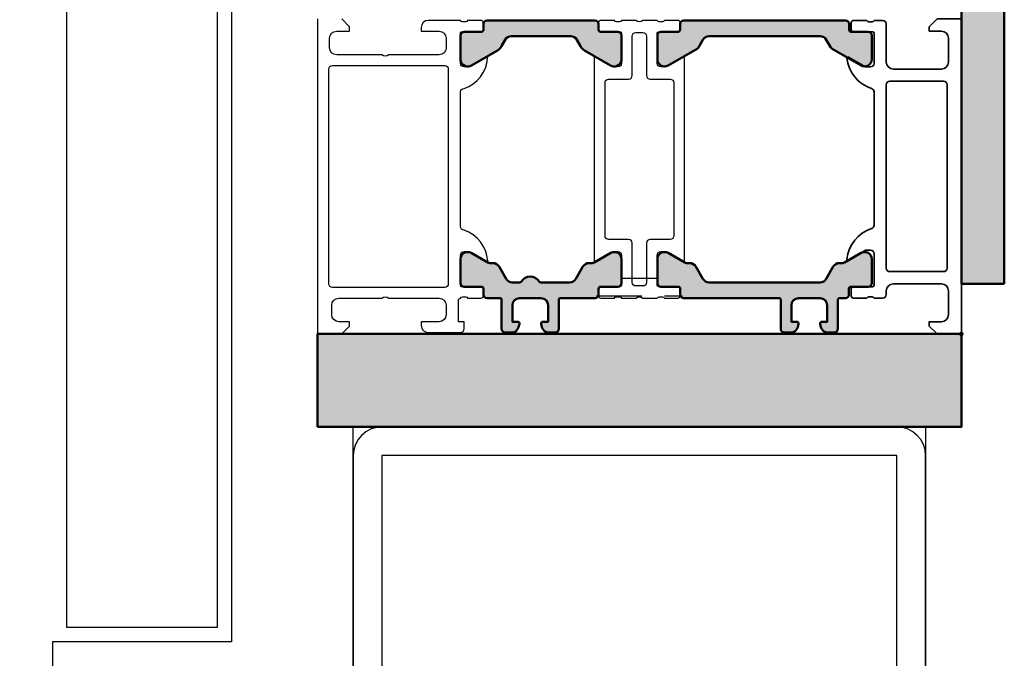
# Model space of a CAD drawing. Units: millimetres. Extents: x 310097 to 318497, y 46453 to 52393.
# Drawn here: x 312149 to 312287, y 49616 to 49705 of the extents above; entities that cross this region are included whole.
import ezdxf

# ---------------------------------------------------------------- set-up
doc = ezdxf.new("R2010")
doc.units = ezdxf.units.MM
doc.linetypes.add('VERDECKT', pattern=[9.524999999999999, 6.35, -3.175])
for name, color, linetype, lineweight in [('0S-Profile Aluminium', 254, 'Continuous', 35), ('Alu2', 54, 'VERDECKT', 25), ('FANGPUNKTE', 7, 'Continuous', 100), ('Gummi', 20, 'Continuous', 50), ('Kst', 20, 'Continuous', 50)]:
    doc.layers.add(name, color=color, linetype=linetype, lineweight=lineweight)
doc.layers.add('Grau50', color=252, linetype='Continuous')
doc.layers.add('HILFSLINIEN', color=251, linetype='Continuous', lineweight=0, plot=False)

# ---------------------------------------------------------------- blocks, each defined once
blk = doc.blocks.new('224093_s')
at = {"layer": 'Grau50'}
h = blk.add_hatch(color=256, dxfattribs=at)
h.dxf.hatch_style = 1
edge = h.paths.add_edge_path()
edge.add_arc((0.5000000000000006, 18.790001), 0.5, 90, 180)
edge.add_line((5.551115123125783e-16, 18.790001), (9.992007221626407e-16, 3.709997))
edge.add_arc((0.5000000000000009, 3.709996999999999), 0.4999999999999999, 180, 270)
edge.add_line((0.5000000000000008, 3.209996999999999), (1.310331333333334, 3.209996999999999))
edge.add_arc((1.310331333333334, 2.909996999999998), 0.3000000000000016, 2.8421709430404007e-13, 90.00000000000011, ccw=False)
edge.add_line((1.610331333333336, 2.909996999999999), (1.609999382936312, 0.5099986170636921))
edge.add_arc((2.109995360374926, 0.5099959774386142), 0.4999959774455824, 179.9996975188136, 270.000302481186)
edge.add_line((2.109998, 0.009999999999999789), (5.586539498099476, 0.009999999999999789))
edge.add_arc((5.444228849108127, 0.99981807472285), 0.9999960709244756, 278.1816080518995, 392.7270160998405)
edge.add_line((6.285481498099474, 1.540453), (4.188713563274476, 5.172162092592989))
edge.add_arc((2.889675413083352, 4.422162169694315), 1.499999999999998, 29.99999659934499, 62.00574536424332)
edge.add_line((3.593749946674762, 5.746654167083515), (2.710519855799996, 6.242428559697169))
edge.add_arc((3.199998999999685, 7.114443563807501), 1.000000000000001, 180, 240.69364701647402, ccw=False)
edge.add_line((2.199998999999684, 7.114443563807502), (2.199998999999683, 15.3855544361925))
edge.add_arc((3.199998999999679, 15.3855544361925), 0.999999999999996, 119.3063529835259, 180, ccw=False)
edge.add_line((2.710519855799993, 16.25756944030282), (3.593749946674766, 16.75334383291648))
edge.add_arc((2.889675413083366, 18.07783583030566), 1.499999999999973, 297.9942546357567, 330.0000034006551)
edge.add_line((4.188713563274469, 17.327835907407), (6.285481498099474, 20.95954499999999))
edge.add_arc((5.444228849108128, 21.50017992527714), 0.9999960709244742, 327.2729839001594, 441.8183919481004)
edge.add_line((5.586539498099477, 22.48999799999999), (2.109997999999994, 22.48999799999999))
edge.add_arc((2.10999536037492, 21.99000202256139), 0.4999959774455726, 89.99969751881402, 180.0003024811867)
edge.add_line((1.609999382936312, 21.98999938293631), (1.610331333333336, 19.59000099999999))
edge.add_arc((1.310331333333334, 19.590001), 0.3000000000000016, 269.9999999999999, 359.9999999999993, ccw=False)
edge.add_line((1.310331333333334, 19.29000099999999), (0.5000000000000006, 19.290001))
at = {"layer": 'Kst'}
blk.add_lwpolyline([(0.5000000000000006, 19.290001, 0.414213562373095), (5.551115123125783e-16, 18.790001), (9.992007221626407e-16, 3.709996999999999, 0.414213562373095), (0.5000000000000008, 3.209996999999999), (1.310331333333334, 3.209996999999999, -0.414213562373094), (1.610331333333336, 2.909996999999999), (1.609999382936312, 0.509998617063692, 0.414216654914496), (2.109998, 0.009999999999999789), (5.586539498099476, 0.009999999999999789, 0.5460410483302796), (6.285481498099474, 1.540453), (4.188713563274476, 5.172162092592989, 0.140566413958168), (3.593749946674762, 5.746654167083515), (2.710519855799996, 6.242428559697169, -0.2711957418302182), (2.199998999999684, 7.114443563807502), (2.199998999999683, 15.3855544361925, -0.2711957418302181), (2.710519855799993, 16.25756944030282), (3.593749946674766, 16.75334383291648, 0.1405664139581683), (4.188713563274469, 17.327835907407), (6.285481498099474, 20.95954499999999, 0.5460410483302799), (5.586539498099477, 22.48999799999999), (2.109997999999994, 22.48999799999999, 0.4142166549144954), (1.609999382936312, 21.98999938293631), (1.610331333333336, 19.59000099999999, -0.4142135623730945), (1.310331333333334, 19.29000099999999)], format="xyb", close=True, dxfattribs=at)
blk = doc.blocks.new('287323_s')
at = {"layer": 'Grau50'}
h = blk.add_hatch(color=256, dxfattribs=at)
h.dxf.hatch_style = 1
edge = h.paths.add_edge_path()
edge.add_arc((2.499999999999998, 8.25333704529043), 0.3000000000000001, 123.7489885958886, 180)
edge.add_line((2.199999999999998, 8.25333704529043), (2.199999999999998, 7.24504172281361))
edge.add_arc((3.199999999999999, 7.24504172281361), 1, 180, 240)
edge.add_line((2.699999999999999, 6.379016319029171), (4.400000000000002, 5.397520861406807))
edge.add_arc((3.900000000000003, 4.531495457622368), 1, 0, 60.000000000000114, ccw=False)
edge.add_line((4.900000000000003, 4.531495457622368), (4.899999999999999, 4.085255888325753))
edge.add_arc((5.399999999999999, 4.085255888325753), 0.5, 180, 210.0000000000001)
edge.add_line((4.96698729810778, 3.835255888325753), (6.309474411167421, 1.51))
edge.add_arc((5.443449007382984, 1.010000000000001), 0.9999999999999978, -90.00000000000011, 30.000000000000114, ccw=False)
edge.add_line((5.443449007382982, 0.01000000000000334), (2.099999999999999, 0.00999999999999801))
edge.add_arc((2.099999999999999, 0.5100000000000012), 0.5000000000000032, 180, 269.99999999999994, ccw=False)
edge.add_line((1.599999999999996, 0.5100000000000016), (1.599999999999998, 2.910000000000002))
edge.add_arc((1.299999999999998, 2.910000000000001), 0.2999999999999996, 1.696295830113878e-13, 90.00000000000011)
edge.add_line((1.299999999999998, 3.210000000000001), (0.4999999999999982, 3.210000000000001))
edge.add_arc((0.4999999999999984, 3.710000000000002), 0.5000000000000009, 180, 270, ccw=False)
edge.add_line((-2.220446049250313e-15, 3.710000000000002), (-1.52655665885959e-15, 5.550000000000006))
edge.add_arc((-0.2000000000000011, 5.550000000000006), 0.1999999999999995, 0, 90.00000000000006)
edge.add_line((-0.2000000000000013, 5.750000000000005), (-4.300000000000001, 5.750000000000005))
edge.add_arc((-4.300000000000004, 6.250000000000009), 0.5000000000000036, 180.0000000000003, 270.0000000000004, ccw=False)
edge.add_line((-4.800000000000008, 6.250000000000006), (-4.800000000000003, 7.156555566584662))
edge.add_arc((-3.800000000000006, 7.156555566584665), 0.9999999999999969, 105.00000000000011, 180.0000000000001, ccw=False)
edge.add_line((-4.058819045102528, 8.12248139287373), (-3.614704761275639, 8.241481456572274))
edge.add_arc((-3.550000000000009, 8.000000000000007), 0.2499999999999994, -3.979039320256561e-13, 105, ccw=False)
edge.add_line((-3.300000000000009, 8.000000000000005), (-3.300000000000009, 7.250000000000006))
edge.add_line((-3.300000000000009, 7.250000000000006), (-1.000000000000002, 7.250000000000006))
edge.add_arc((-1.000000000000002, 8.250000000000005), 0.9999999999999991, 270, 360)
edge.add_line((-2.359223927328458e-15, 8.250000000000005), (-1.52655665885959e-15, 11.25000000000001))
edge.add_arc((-1.000000000000002, 11.25000000000001), 1, 0, 90.00000000000001)
edge.add_line((-1.000000000000002, 12.25000000000001), (-3.300000000000009, 12.25000000000001))
edge.add_line((-3.300000000000009, 12.25000000000001), (-3.300000000000009, 11.50000000000001))
edge.add_arc((-3.55000000000001, 11.50000000000001), 0.2500000000000018, -104.99999999999937, 0, ccw=False)
edge.add_line((-3.614704761275639, 11.25851854342774), (-4.058819045102529, 11.37751860712628))
edge.add_arc((-3.800000000000006, 12.34344443341535), 0.9999999999999982, 179.9999999999998, 254.9999999999999, ccw=False)
edge.add_line((-4.800000000000004, 12.34344443341535), (-4.800000000000008, 13.25000000000001))
edge.add_arc((-4.300000000000003, 13.25), 0.5000000000000044, 89.99999999999972, 179.9999999999998, ccw=False)
edge.add_line((-4.300000000000001, 13.75000000000001), (-0.200000000000002, 13.75000000000001))
edge.add_arc((-0.2000000000000012, 13.95000000000001), 0.1999999999999993, 269.9999999999998, 360)
edge.add_line((-1.387778780781446e-15, 13.95000000000001), (-2.220446049250313e-15, 18.79))
edge.add_arc((0.499999999999998, 18.79), 0.5000000000000002, 90, 180, ccw=False)
edge.add_line((0.4999999999999982, 19.29), (1.299999999999998, 19.29))
edge.add_arc((1.299999999999998, 19.59), 0.3000000000000007, 270.0000000000001, 360)
edge.add_line((1.599999999999998, 19.59), (1.599999999999996, 21.99))
edge.add_arc((2.099999999999999, 21.99), 0.5000000000000033, 90.00000000000011, 180, ccw=False)
edge.add_line((2.099999999999999, 22.49000000000001), (5.443449007382982, 22.49))
edge.add_arc((5.443449007382984, 21.49), 1, -30.000000000000114, 90.00000000000011, ccw=False)
edge.add_line((6.309474411167421, 20.99), (4.96698729810778, 18.66474411167425))
edge.add_arc((5.400000000000003, 18.41474411167425), 0.5000000000000033, 150.0000000000002, 180.0000000000004)
edge.add_line((4.899999999999999, 18.41474411167425), (4.900000000000003, 17.96850454237764))
edge.add_arc((3.9, 17.96850454237764), 1.000000000000003, -59.999999999999886, 0, ccw=False)
edge.add_line((4.400000000000003, 17.1024791385932), (2.699999999999998, 16.12098368097083))
edge.add_arc((3.2, 15.25495827718639), 1.000000000000002, 120.0000000000001, 180.0000000000001)
edge.add_line((2.199999999999998, 15.25495827718639), (2.199999999999998, 11.24666295470958))
edge.add_arc((2.499999999999998, 11.24666295470958), 0.3000000000000003, 180, 236.2510114041115)
edge.add_arc((1.499999999999999, 9.750000000000007), 1.499999999999999, -56.25101140411152, 56.25101140411141, ccw=False)
at = {"layer": 'Kst'}
blk.add_lwpolyline([(2.333333333333332, 8.502780871075359, 0.2504916501726719), (2.199999999999998, 8.25333704529043), (2.199999999999998, 7.24504172281361, 0.2679491924311229), (2.699999999999999, 6.379016319029171), (4.400000000000002, 5.397520861406807, -0.267949192431123), (4.900000000000003, 4.531495457622368), (4.899999999999999, 4.085255888325753, 0.1316524975873965), (4.96698729810778, 3.835255888325753), (6.309474411167421, 1.51, -0.5773502691896267), (5.443449007382982, 0.01000000000000334), (2.099999999999999, 0.00999999999999801, -0.414213562373095), (1.599999999999996, 0.5100000000000016), (1.599999999999998, 2.910000000000002, 0.414213562373095), (1.299999999999998, 3.210000000000001), (0.4999999999999982, 3.210000000000001, -0.414213562373095), (-2.220446049250313e-15, 3.710000000000002), (-1.52655665885959e-15, 5.550000000000006, 0.414213562373095), (-0.2000000000000013, 5.750000000000005), (-4.300000000000001, 5.750000000000005, -0.414213562373095), (-4.800000000000008, 6.250000000000006), (-4.800000000000003, 7.156555566584662, -0.3394542588633763), (-4.058819045102528, 8.12248139287373), (-3.614704761275639, 8.241481456572274, -0.4931454260313051), (-3.300000000000009, 8.000000000000005), (-3.300000000000009, 7.250000000000006), (-1.000000000000002, 7.250000000000006, 0.4142135623730951), (-2.359223927328458e-15, 8.250000000000005), (-1.52655665885959e-15, 11.25000000000001, 0.414213562373095), (-1.000000000000002, 12.25000000000001), (-3.300000000000009, 12.25000000000001), (-3.300000000000009, 11.50000000000001, -0.4931454260313014), (-3.614704761275639, 11.25851854342774), (-4.058819045102529, 11.37751860712628, -0.3394542588633763), (-4.800000000000004, 12.34344443341535), (-4.800000000000008, 13.25000000000001, -0.414213562373095), (-4.300000000000001, 13.75000000000001), (-0.2000000000000018, 13.75000000000001, 0.4142135623730951), (-1.387778780781446e-15, 13.95000000000001), (-2.220446049250313e-15, 18.79, -0.414213562373095), (0.4999999999999982, 19.29), (1.299999999999998, 19.29, 0.414213562373095), (1.599999999999998, 19.59), (1.599999999999996, 21.99, -0.414213562373095), (2.099999999999999, 22.49000000000001), (5.443449007382982, 22.49, -0.5773502691896271), (6.309474411167421, 20.99), (4.96698729810778, 18.66474411167425, 0.1316524975873965), (4.899999999999999, 18.41474411167425), (4.900000000000003, 17.96850454237764, -0.2679491924311226), (4.400000000000003, 17.1024791385932), (2.699999999999998, 16.12098368097083, 0.2679491924311226), (2.199999999999998, 15.25495827718639), (2.199999999999998, 11.24666295470958, 0.2504916501726722), (2.333333333333332, 10.99721912892465, -0.534522483824849)], format="xyb", close=True, dxfattribs=at)
blk = doc.blocks.new('284129_s')
at = {"layer": 'Grau50'}
h = blk.add_hatch(color=256, dxfattribs=at)
h.dxf.hatch_style = 1
edge = h.paths.add_edge_path()
edge.add_arc((3.199999999999678, 22.76005331803978), 1.000000000000087, 119.99315032294811, 179.9999999999957, ccw=False)
edge.add_line((2.700103536404754, 23.62613849034413), (3.777516725650003, 24.24801155821039))
edge.add_arc((3.527568493852893, 24.6810541443627), 0.4999999999999832, 299.9931503229054, 330.1034333943086)
edge.add_line((3.961031803240871, 24.43183624890894), (6.295152846994029, 28.49156009136048))
edge.add_arc((5.42822622821753, 28.98999588226727), 1.000000000000065, 330.1034333943611, 449.9999999999978)
edge.add_line((5.428226228217568, 29.98999588226734), (2.109991910040662, 29.98999588226722))
edge.add_arc((2.10999343590942, 29.48999283049061), 0.500003051778941, 90.00017485061258, 179.9996502937214)
edge.add_line((1.609990384139792, 29.48999588227223), (1.609988732778447, 27.10999831518858))
edge.add_arc((1.309988732778611, 27.10999852160886), 0.299999999999907, 269.99992052109747, 359.99996057662946, ccw=False)
edge.add_line((1.309988316628051, 26.80999852160924), (0.4999999999995453, 26.8099996451998))
edge.add_arc((0.4999999999994316, 26.30999964519991), 0.4999999999998863, 89.99999999998697, 179.9999999999935)
edge.add_line((-4.547473508864641e-13, 26.30999964519997), (-2.273736754432321e-13, 3.689992882273998))
edge.add_arc((0.4999999999994884, 3.689992882273941), 0.4999999999997158, 179.9999999999935, 269.9999999999935)
edge.add_line((0.4999999999994316, 3.189992882274225), (1.30998831662771, 3.189994005864833))
edge.add_arc((1.309988732778526, 2.889994005865015), 0.3000000000001059, 3.94234086797951e-05, 90.00007947895142, ccw=False)
edge.add_line((1.609988732778561, 2.889994212285501), (1.609990384139678, 0.5099966452016247))
edge.add_arc((2.109993435909193, 0.5099996969832399), 0.5000030517788278, 180.0003497062786, 269.9998251494135)
edge.add_line((2.109991910040662, 0.009996645206740595), (5.428226228217568, 0.009996645206740595))
edge.add_arc((5.428226228217582, 1.009996645206709), 0.9999999999999682, 269.9999999999992, 389.8965666056483)
edge.add_line((6.295152846993915, 1.508432436113594), (3.961031803241099, 5.5681562785648))
edge.add_arc((3.527568493852155, 5.31893838311083), 0.5000000000009206, 29.89656660565629, 60.00684967705898)
edge.add_line((3.777516725650003, 5.751980969263798), (2.700103536404868, 6.373854037129604))
edge.add_arc((3.199999999999812, 7.23993920943397), 1.000000000000108, 179.9999999999951, 240.00684967705132, ccw=False)
edge.add_line((2.199999999999704, 7.239939209434056), (2.199999999999591, 22.76005331803985))
at = {"layer": 'Kst'}
blk.add_lwpolyline([(2.199999999999591, 22.76005331803985, -0.2679812258574547), (2.700103536404754, 23.62613849034413), (3.777516725650003, 24.24801155821039, 0.1321420696695326), (3.961031803240871, 24.43183624890894), (6.295152846994029, 28.49156009136048, 0.5767486748076914), (5.428226228217568, 29.98999588226734), (2.109991910040662, 29.98999588226722, 0.4142108808664997), (1.609990384139792, 29.48999588227223), (1.609988732778447, 27.10999831518858, -0.4142137671350266), (1.309988316628051, 26.80999852160924), (0.4999999999995453, 26.8099996451998, 0.4142135623731283), (-4.547473508864641e-13, 26.30999964519997), (-2.273736754432321e-13, 3.689992882273998, 0.414213562373095), (0.4999999999994316, 3.189992882274225), (1.30998831662771, 3.189994005864833, -0.4142137671350821), (1.609988732778561, 2.889994212285501), (1.609990384139678, 0.5099966452016247, 0.4142108808666327), (2.109991910040662, 0.009996645206740595), (5.428226228217568, 0.009996645206740595, 0.5767486748077646), (6.295152846993915, 1.508432436113594), (3.961031803241099, 5.5681562785648, 0.1321420696695303), (3.777516725650003, 5.751980969263798), (2.700103536404868, 6.373854037129604, -0.2679812258574942), (2.199999999999704, 7.239939209434056)], format="xyb", close=True, dxfattribs=at)
blk = doc.blocks.new('278279_s')
at = {"layer": 'Grau50'}
h = blk.add_hatch(color=256, dxfattribs=at)
h.dxf.hatch_style = 1
edge = h.paths.add_edge_path()
edge.add_arc((-1.000000000000002, 10.25), 1.000000000000001, 0, 89.99999999999997)
edge.add_line((-1.000000000000001, 11.25), (-3.300000000000007, 11.25))
edge.add_line((-3.300000000000007, 11.25), (-3.300000000000007, 10.5))
edge.add_arc((-3.550000000000009, 10.5), 0.2500000000000013, 255.0000000000004, 359.9999999999996, ccw=False)
edge.add_line((-3.614704761275638, 10.25851854342773), (-4.058819045102528, 10.37751860712628))
edge.add_arc((-3.800000000000005, 11.34344443341534), 0.9999999999999982, 179.9999999999998, 254.9999999999999, ccw=False)
edge.add_line((-4.800000000000003, 11.34344443341535), (-4.800000000000006, 12.25))
edge.add_arc((-4.300000000000002, 12.25), 0.5000000000000036, 89.9999999999996, 179.9999999999996, ccw=False)
edge.add_line((-4.299999999999999, 12.75), (-0.2000000000000002, 12.75))
edge.add_arc((-0.2000000000000007, 12.95), 0.2000000000000011, 270.0000000000002, 360)
edge.add_line((-2.775557561562891e-16, 12.95), (2.220446049250313e-15, 26.29))
edge.add_arc((0.5000000000000024, 26.29), 0.5000000000000002, 90, 180, ccw=False)
edge.add_line((0.5000000000000027, 26.79), (1.300000000000002, 26.79))
edge.add_arc((1.300000000000002, 27.09), 0.2999999999999972, 270.0000000000001, 360.0000000000007)
edge.add_line((1.600000000000003, 27.09), (1.600000000000004, 29.49))
edge.add_arc((2.100000000000003, 29.49), 0.4999999999999996, 90, 180, ccw=False)
edge.add_line((2.100000000000003, 29.99), (5.443449007382991, 29.99))
edge.add_arc((5.443449007382993, 28.99), 0.9999999999999964, -30.000000000000114, 90.00000000000011, ccw=False)
edge.add_line((6.30947441116743, 28.49), (4.966987298107784, 26.16474411167424))
edge.add_arc((5.40000000000001, 25.91474411167424), 0.5000000000000074, 150, 180)
edge.add_line((4.900000000000003, 25.91474411167424), (4.900000000000004, 25.46850454237764))
edge.add_arc((3.900000000000004, 25.46850454237764), 1, -59.999999999999886, 0, ccw=False)
edge.add_line((4.400000000000005, 24.6024791385932), (2.699999999999998, 23.62098368097083))
edge.add_arc((3.2, 22.75495827718639), 1.000000000000003, 120.0000000000001, 180)
edge.add_line((2.199999999999998, 22.75495827718639), (2.200000000000002, 7.245041722813607))
edge.add_arc((3.200000000000001, 7.245041722813608), 0.9999999999999991, 180, 240)
edge.add_line((2.700000000000002, 6.379016319029169), (4.400000000000003, 5.397520861406806))
edge.add_arc((3.900000000000005, 4.531495457622367), 0.9999999999999987, 1.1368683772161603e-13, 60.00000000000023, ccw=False)
edge.add_line((4.900000000000004, 4.531495457622368), (4.900000000000006, 4.085255888325763))
edge.add_arc((5.400000000000007, 4.085255888325761), 0.5000000000000009, 179.9999999999998, 209.9999999999999)
edge.add_line((4.966987298107786, 3.835255888325761), (6.30947441116743, 1.510000000000002))
edge.add_arc((5.443449007382994, 1.010000000000002), 0.9999999999999971, -90.00000000000011, 30.000000000000114, ccw=False)
edge.add_line((5.443449007382991, 0.01000000000000512), (2.100000000000003, 0.009999999999999787))
edge.add_arc((2.100000000000005, 0.5100000000000013), 0.5000000000000016, 179.9999999999998, 269.9999999999998, ccw=False)
edge.add_line((1.600000000000004, 0.5100000000000033), (1.600000000000004, 2.910000000000004))
edge.add_arc((1.300000000000003, 2.910000000000002), 0.3000000000000003, 2.544443745170811e-13, 90.00000000000021)
edge.add_line((1.300000000000002, 3.210000000000003), (0.5000000000000038, 3.210000000000003))
edge.add_arc((0.5000000000000039, 3.710000000000004), 0.5000000000000018, 180, 270, ccw=False)
edge.add_line((2.220446049250313e-15, 3.710000000000004), (-4.163336342344337e-16, 4.550000000000004))
edge.add_arc((-0.2000000000000004, 4.55), 0.2, 1.272221872585407e-12, 89.99999999999993)
edge.add_line((-0.2000000000000002, 4.75), (-4.299999999999999, 4.75))
edge.add_arc((-4.300000000000002, 5.250000000000004), 0.5000000000000044, 180.0000000000003, 270.0000000000003, ccw=False)
edge.add_line((-4.800000000000006, 5.250000000000002), (-4.800000000000002, 6.156555566584657))
edge.add_arc((-3.800000000000005, 6.15655556658466), 0.9999999999999973, 105, 180.0000000000001, ccw=False)
edge.add_line((-4.058819045102526, 7.122481392873725), (-3.614704761275637, 7.241481456572269))
edge.add_arc((-3.550000000000008, 7.000000000000002), 0.2500000000000001, -3.979039320256561e-13, 104.9999999999998, ccw=False)
edge.add_line((-3.300000000000007, 7), (-3.300000000000007, 6.25))
edge.add_line((-3.300000000000007, 6.25), (-1.000000000000001, 6.25))
edge.add_arc((-1.000000000000001, 7.25), 1, 270, 360)
edge.add_line((-9.71445146547012e-16, 7.25), (-4.163336342344337e-16, 10.25))
at = {"layer": 'Kst'}
blk.add_lwpolyline([(-4.163336342344337e-16, 10.25, 0.414213562373095), (-1.000000000000001, 11.25), (-3.300000000000007, 11.25), (-3.300000000000007, 10.5, -0.4931454260313022), (-3.614704761275638, 10.25851854342773), (-4.058819045102528, 10.37751860712628, -0.339454258863376), (-4.800000000000003, 11.34344443341535), (-4.800000000000006, 12.25, -0.414213562373095), (-4.299999999999999, 12.75), (-0.2000000000000002, 12.75, 0.4142135623730951), (-2.775557561562891e-16, 12.95), (2.220446049250313e-15, 26.29, -0.414213562373095), (0.5000000000000027, 26.79), (1.300000000000002, 26.79, 0.414213562373095), (1.600000000000003, 27.09), (1.600000000000004, 29.49, -0.414213562373095), (2.100000000000003, 29.99), (5.443449007382991, 29.99, -0.5773502691896266), (6.30947441116743, 28.49), (4.966987298107784, 26.16474411167424, 0.1316524975873959), (4.900000000000003, 25.91474411167424), (4.900000000000004, 25.46850454237764, -0.2679491924311225), (4.400000000000005, 24.6024791385932), (2.699999999999998, 23.62098368097083, 0.2679491924311225), (2.199999999999998, 22.75495827718639), (2.200000000000002, 7.245041722813607, 0.2679491924311228), (2.700000000000002, 6.379016319029169), (4.400000000000003, 5.397520861406806, -0.2679491924311228), (4.900000000000004, 4.531495457622368), (4.900000000000006, 4.085255888325763, 0.1316524975873964), (4.966987298107786, 3.835255888325761), (6.30947441116743, 1.510000000000002, -0.5773502691896271), (5.443449007382991, 0.01000000000000512), (2.100000000000003, 0.009999999999999787, -0.414213562373095), (1.600000000000004, 0.5100000000000033), (1.600000000000004, 2.910000000000004, 0.414213562373095), (1.300000000000002, 3.210000000000003), (0.5000000000000038, 3.210000000000003, -0.414213562373095), (2.220446049250313e-15, 3.710000000000004), (-4.163336342344337e-16, 4.550000000000004, 0.4142135623730885), (-0.2000000000000002, 4.75), (-4.299999999999999, 4.75, -0.414213562373095), (-4.800000000000006, 5.250000000000002), (-4.800000000000002, 6.156555566584657, -0.3394542588633763), (-4.058819045102526, 7.122481392873725), (-3.614704761275637, 7.241481456572269, -0.4931454260313042), (-3.300000000000007, 7), (-3.300000000000007, 6.25), (-1.000000000000001, 6.25, 0.4142135623730951), (-9.71445146547012e-16, 7.25)], format="xyb", close=True, dxfattribs=at)

msp = doc.modelspace()

# ---------------------------------------------------------------- hatches: boundary and pattern name
at = {"layer": 'Grau50'}
h = msp.add_hatch(color=256, dxfattribs=at)
h.dxf.hatch_style = 1
h.paths.add_polyline_path([(312286.5686042201, 49668.2323662857), (312280.5686042198, 49668.2323662857), (312280.5686042189, 49771.23211237943), (312286.5686042198, 49771.23211237943)])
h = msp.add_hatch(color=256, dxfattribs=at)
h.dxf.hatch_style = 1
h.paths.add_polyline_path([(312190.5686042198, 49648.2323662857), (312280.5686042198, 49648.2323662857), (312280.5686042198, 49661.2323662857), (312190.5686042198, 49661.2323662857)])

# ---------------------------------------------------------------- linework, layer by layer
for points in [[(312153.570310171, 49618.23278483981), (312153.570310171, 49601.23211238193, -0.4142135623730951), (312143.570310171, 49591.23211238193), (312137.0499198961, 49591.23211238193), (312137.0499198961, 49386.23343172991), (312117.0499198961, 49366.23343172991), (312104.0681897089, 49366.23343172992), (312104.0681897089, 49428.23236626047, 0.9999999999999999), (312054.0681897089, 49428.23236626047), (312054.0681897089, 49366.23343172992), (311891.5703101709, 49366.23343172992), (311891.5703101709, 49591.23211238193), (311731.5709226461, 49591.23211238193), (311731.5709226461, 49599.23211238193), (312143.570310171, 49599.23211238193, 0.4142135623730951), (312145.570310171, 49601.23211238193), (312145.5703101709, 49771.23337409852), (312183.5704023234, 49771.23338256511), (312183.5704023234, 49741.23211238195), (312153.570310171, 49741.23211238195), (312153.570310171, 49718.23278483981)], [(312190.5686042198, 49705.23223933258), (312190.5686042198, 49661.2323662857), (312193.9686362995, 49661.2323662857), (312195.0686116471, 49662.33234187641), (312195.0686116471, 49662.93231746235), (312193.5681541218, 49662.93231746235, -0.4141607293711108), (312192.5681617512, 49663.93231734314), (312192.5681617512, 49665.23236617127, -0.41418369285131), (312193.5681693806, 49666.23236617127), (312199.5686044945, 49666.23236617127, -0.4000886567603022), (312200.5686044945, 49666.23236617127), (312207.5686044945, 49666.23236617127, -0.4141791219053467), (312208.5686044945, 49665.23236617127), (312208.5686044945, 49663.93231734314, -0.4141623366111036), (312207.5686044945, 49662.93231746235), (312205.0686044945, 49662.93231746235), (312205.0686044945, 49662.43231746235, 0.4141623287097908), (312206.0686044945, 49661.43231746235), (312210.5686044945, 49661.43237849751, 0.4142451105867385), (312211.0685968651, 49661.93237849751), (312211.0686044945, 49662.93237849751), (312210.2686090721, 49662.93237849751), (312210.2686090721, 49665.90853858816, -0.3565790648633708), (312210.5686121239, 49666.23239668884, -0.3382124742369609), (312210.8418011239, 49666.43239768886), (312211.2953951239, 49666.43239768886, -0.3381811729244397), (312211.5685991239, 49666.23239668884), (312213.4486101239, 49666.23239668884, 0.414213562373095), (312213.7486101239, 49666.53239668883), (312213.7486101239, 49667.51237100788, 0.4142135623730949), (312213.4486101239, 49667.81237100787), (312210.6886121239, 49667.81237100787, -0.414213562373095), (312210.5686121239, 49667.93237100787), (312210.5684824242, 49672.23224410095, -0.4142241860708783), (312211.0684747948, 49672.73224410095), (312211.7684793724, 49672.73224410095), (312214.1729974999, 49671.34399947205, 0.5243075213902731), (312214.3684778466, 49671.46274336853, 0.3010154534419087), (312211.0684824242, 49675.73224410095, -0.4142178261820835), (312210.5684824242, 49676.23224410095), (312210.5684824242, 49695.03241023102, -0.4142133425381141), (312211.0684824242, 49695.53241023102, 0.2995321020967808), (312214.3630075707, 49699.76159724274, 0.6369953225390328), (312214.1729974999, 49699.92065485992), (312211.7684793724, 49698.53241023102), (312211.0684747948, 49698.53241023102, -0.414224186070872), (312210.5684824242, 49699.03241023102), (312210.5686121239, 49703.3322833241, -0.4142135623730867), (312210.6886121239, 49703.4522833241), (312213.4486101239, 49703.4522833241, 0.4142135623730935), (312213.7486101239, 49703.75228332409), (312213.7486101239, 49704.73225764314, 0.4142135623730985), (312213.4486101239, 49705.03225764313), (312211.5685991239, 49705.03225764313, -0.3381811729244431), (312211.2953951239, 49704.83225664311), (312210.8418011239, 49704.83225664311, -0.3382124742369573), (312210.5686121239, 49705.03225764313), (312206.0686044945, 49705.03225764313, 0.4141934323241849), (312205.0686044945, 49704.03225764313), (312205.0686044945, 49703.53225764313), (312207.5686044945, 49703.53225764313, -0.4142019505197926), (312208.5686044945, 49702.53225764313), (312208.5686044945, 49701.23226985016, -0.4142317642385063), (312207.5686044945, 49700.23226985016), (312200.5686044945, 49700.23226985016, -0.4000133563389673), (312199.5686044945, 49700.23226985016), (312193.2685935749, 49700.23226985016, -0.4142100071776508), (312192.2685935749, 49701.23226985016), (312192.2685935749, 49702.53225764313, -0.4141801934976875), (312193.2685935749, 49703.53225764313), (312195.0686040177, 49703.53225764313), (312195.0686040177, 49704.13226374664), (312193.968605782, 49705.23223933258)]]:
    msp.add_lwpolyline(points, format="xyb")
for points in [[(312153.570310171, 49718.23278483981), (312178.570310171, 49718.23278483981), (312178.570310171, 49618.23278483981), (312153.570310171, 49618.23278483981)], [(312195.5686042198, 49146.22068486401), (312195.5686042198, 49648.2323662857), (312275.5686042198, 49648.2323662857), (312275.5686042198, 49033.23236626044), (312195.5686042198, 49033.23236626044), (312195.5686042198, 49146.22068486401)]]:
    msp.add_lwpolyline(points)
for points in [[(312176.570310171, 49716.23278483981), (312176.570310171, 49620.23278483981), (312155.570310171, 49620.23278483981), (312155.570310171, 49716.23278483981)], [(312199.5686042198, 49572.2323662857), (312271.5686042198, 49572.2323662857), (312271.5686042198, 49644.2323662857), (312199.5686042198, 49644.2323662857)]]:
    msp.add_lwpolyline(points, close=True)
for points in [[(312241.8686042198, 49671.47048607033), (312241.8686042198, 49699.79424650106, 0.5773502691896276), (312241.6614245428, 49699.9138617433), (312239.2686042198, 49698.53236628569), (312238.5686042198, 49698.53236628569, -0.414213562373095), (312238.0686042198, 49699.03236628569), (312238.0686042198, 49703.24236628571, -0.4142135623730943), (312238.2686042198, 49703.44236628566), (312240.9686042198, 49703.44236628566, 0.414213562373095), (312241.2686042198, 49703.74236628571), (312241.2686042198, 49704.7323662857, 0.414213562373095), (312240.9686042198, 49705.03236628569), (312239.0686042198, 49705.03236628569, -0.3178372451957833), (312238.7857615073, 49704.83236628568), (312238.3514469323, 49704.83236628568, -0.3178372451957817), (312238.0686042198, 49705.03236628569), (312236.0686042198, 49705.03236628569, -0.3999999999999977), (312235.0686042198, 49705.03236628569), (312233.0686042198, 49705.03236628569, -0.3178372451957833), (312232.7857615073, 49704.83236628568), (312232.3514469323, 49704.83236628568, -0.3178372451957832), (312232.0686042198, 49705.03236628569), (312230.1686042199, 49705.03236628569, 0.4142135623730951), (312229.8686042198, 49704.7323662857), (312229.8686042198, 49703.74236628571, 0.414213562373095), (312230.1686042199, 49703.44236628566), (312232.8686042198, 49703.44236628566, -0.4142135623730943), (312233.0686042198, 49703.24236628571), (312233.0686042198, 49699.03236628569, -0.414213562373095), (312232.5686042198, 49698.53236628569), (312231.8686042198, 49698.53236628569), (312229.4757838968, 49699.9138617433, 0.5773502691896276), (312229.2686042198, 49699.79424650106), (312229.2686042198, 49671.47048607033, 0.5773502691896253), (312229.4757838968, 49671.35087082809), (312231.8686042198, 49672.7323662857), (312232.5686042198, 49672.7323662857, -0.4142135623730947), (312233.0686042198, 49672.2323662857), (312233.0686042198, 49668.02236628568, -0.4142135623730943), (312232.8686042198, 49667.82236628567), (312230.1686042199, 49667.82236628567, 0.414213562373095), (312229.8686042198, 49667.52236628568), (312229.8686042198, 49666.53236628569, 0.414213562373095), (312230.1686042199, 49666.2323662857), (312232.0686042198, 49666.2323662857, -0.3178372451957798), (312232.3514469323, 49666.43236628571), (312232.7857615073, 49666.43236628571, -0.3178372451957838), (312233.0686042198, 49666.2323662857), (312235.0686042198, 49666.2323662857, -0.4000000000000021), (312236.0686042198, 49666.2323662857), (312238.0686042198, 49666.2323662857, -0.3178372451958005), (312238.3514469323, 49666.43236628571), (312238.7857615073, 49666.43236628571, -0.3178372451957803), (312239.0686042198, 49666.2323662857), (312240.9686042198, 49666.2323662857, 0.414213562373095), (312241.2686042198, 49666.53236628569), (312241.2686042198, 49667.52236628568, 0.414213562373095), (312240.9686042198, 49667.82236628567), (312238.2686042198, 49667.82236628567, -0.4142135623730943), (312238.0686042198, 49668.02236628568), (312238.0686042198, 49672.2323662857, -0.4142135623730954), (312238.5686042198, 49672.7323662857), (312239.2686042198, 49672.7323662857), (312241.6614245428, 49671.35087082809, 0.5773502691896235)], [(312234.0686042198, 49696.83236628568, 0.414213562373095), (312234.5686042198, 49697.33236628568), (312234.5686042198, 49702.83236628568, -0.414213562373095), (312235.0686042198, 49703.33236628568), (312236.0686042198, 49703.33236628568, -0.4142135623730951), (312236.5686042198, 49702.83236628568), (312236.5686042198, 49697.33236628568, 0.414213562373095), (312237.0686042198, 49696.83236628568), (312239.8686042198, 49696.83236628568, -0.414213562373095), (312240.3686042198, 49696.33236628568), (312240.3686042198, 49674.93236628571, -0.414213562373095), (312239.8686042198, 49674.43236628571), (312237.0686042198, 49674.43236628571, 0.414213562373095), (312236.5686042198, 49673.93236628571), (312236.5686042198, 49668.43236628571, -0.414213562373095), (312236.0686042198, 49667.93236628571), (312235.0686042198, 49667.93236628571, -0.414213562373095), (312234.5686042198, 49668.43236628571), (312234.5686042198, 49673.93236628571, 0.414213562373095), (312234.0686042198, 49674.43236628571), (312231.2686042198, 49674.43236628571, -0.414213562373095), (312230.7686042198, 49674.93236628571), (312230.7686042198, 49696.33236628568, -0.414213562373095), (312231.2686042198, 49696.83236628568)], [(312208.8686075463, 49698.23225459137), (312208.8686075463, 49668.23238143005, -0.4142103512681989), (312208.3686075463, 49667.73238143005), (312192.6686103596, 49667.73238143005, -0.4142103512681994), (312192.1686103596, 49668.23238143005), (312192.1686103596, 49698.23225459137, -0.4142103512682233), (312192.6686103596, 49698.73225459137), (312208.3686075463, 49698.73225459137, -0.4142103512682263)], [(312199.5686042198, 49568.2323662857), (312271.5686042198, 49568.2323662857, 0.414213562373095), (312275.5686042198, 49572.2323662857), (312275.5686042198, 49644.2323662857, 0.4142135623730953), (312271.5686042198, 49648.2323662857), (312199.5686042198, 49648.2323662857, 0.414213562373095), (312195.5686042198, 49644.2323662857), (312195.5686042198, 49572.2323662857, 0.4142135623730948)]]:
    msp.add_lwpolyline(points, format="xyb", close=True)
at = {"layer": '0S-Profile Aluminium', "color": 7}
for points in [[(312265.1686042198, 49704.73211237946), (312265.1686042198, 49703.74211237946)], [(312267.3686042198, 49705.03211237946), (312265.4686042198, 49705.03211237946)], [(312268.0857615073, 49704.83211237946), (312267.6514469323, 49704.83211237946)], [(312269.5686042198, 49705.03211237946), (312268.3686042198, 49705.03211237946)], [(312270.0686042198, 49699.23211237946), (312270.0686042198, 49704.53211237946)], [(312277.1686042198, 49661.23211237946), (312280.5686042198, 49661.23211237946), (312280.5686042198, 49705.23211237946), (312277.1686042198, 49705.23211237946), (312276.0686042198, 49704.13211237946), (312276.0686042198, 49703.53211237946), (312277.7686042198, 49703.53211237946)], [(312265.4686042198, 49703.44211237946), (312268.1686042198, 49703.44211237946)], [(312268.3686042198, 49703.24211237946), (312268.3686042198, 49699.03211237946)], [(312278.7686042198, 49702.53211237946), (312278.7686042198, 49699.23211237946)], [(312267.8686042198, 49698.53211237946), (312267.1686042198, 49698.53211237946), (312264.7757838968, 49699.91360783709)], [(312277.7686042198, 49698.23211237946), (312271.0686042198, 49698.23211237946)], [(312270.0686042198, 49670.43211237946), (312270.0686042198, 49696.03211237946)], [(312270.5686042198, 49696.53211237946), (312278.0686042198, 49696.53211237946)], [(312278.5686042198, 49696.03211237946), (312278.5686042198, 49670.43211237946)], [(312268.3686042198, 49695.03211237946), (312268.3686042198, 49676.43211237946)], [(312264.7757838968, 49671.55061692184), (312267.1686042198, 49672.93211237946), (312267.8686042198, 49672.93211237946)], [(312268.3686042198, 49672.43211237946), (312268.3686042198, 49668.02211237946)], [(312278.0686042198, 49669.93211237946), (312270.5686042198, 49669.93211237946)], [(312265.1686042198, 49667.52211237946), (312265.1686042198, 49666.53211237946)], [(312268.1686042198, 49667.82211237946), (312265.4686042198, 49667.82211237946)], [(312270.0686042198, 49666.73211237946), (312270.0686042198, 49667.23211237946)], [(312271.0686042198, 49668.23211237946), (312277.7686042198, 49668.23211237946)], [(312278.7686042198, 49667.23211237946), (312278.7686042198, 49663.93211237946)], [(312265.4686042198, 49666.23211237946), (312267.3686042198, 49666.23211237946)], [(312267.6514469323, 49666.43211237947), (312268.0857615073, 49666.43211237947)], [(312268.3686042198, 49666.23211237946), (312269.5686042198, 49666.23211237946)], [(312277.7686042198, 49662.93211237946), (312276.0686042198, 49662.93211237946), (312276.0686042198, 49662.33211237946), (312277.1686042198, 49661.23211237946)]]:
    msp.add_lwpolyline(points, dxfattribs=at)
for centre, radius, start, end in [((312265.4686042198, 49704.73211237946), 0.3000000000000469, 90, 180), ((312269.5686042198, 49704.53211237946), 0.4999999999999716, 0, 90), ((312265.4686042198, 49703.74211237946), 0.3000000000000398, 180, 270), ((312264.7067240045, 49699.79399259482), 0.1381197846482989, 59.99999999993758, 185.6225775504855), ((312269.5452130816, 49700.27033562063), 5.000000000000006, 185.6225775504855, 252.2515836432109), ((312269.5452130816, 49671.19388913829), 5.00000000000001, 107.7484163567891, 174.3774224495145), ((312264.7067240045, 49671.67023216411), 0.1381197846483018, 174.3774224495145, 300.0000000000624), ((312265.4686042198, 49667.52211237946), 0.3000000000000398, 90, 180), ((312265.4686042198, 49666.53211237946), 0.3000000000000398, 180, 270), ((312269.5686042198, 49666.73211237946), 0.5000000000000071, 270, 0)]:
    msp.add_arc(centre, radius, start, end, dxfattribs=at)
at = {"layer": '0S-Profile Aluminium', "color": 7, "extrusion": (0, 0, -1)}
for centre, radius, start, end in [((-312267.6514469323, 49705.13211237946), 0.3000000000000043, 270, 340.5287793655203), ((-312268.0857615073, 49705.13211237946), 0.2999999999999889, 199.4712206344797, 270), ((-312268.1686042198, 49703.24211237946), 0.2000000000000028, 90, 180), ((-312277.7686042198, 49702.53211237946), 0.9999999999999787, 90, 180), ((-312267.8686042198, 49699.03211237946), 0.5, 180, 270), ((-312271.0686042198, 49699.23211237946), 1, 270, 0), ((-312277.7686042198, 49699.23211237946), 1, 180, 270), ((-312270.5686042198, 49696.03211237946), 0.4999999999999929, 0, 90), ((-312278.0686042198, 49696.03211237946), 0.5, 90, 180), ((-312267.8686042198, 49695.03211237946), 0.5000000000000095, 107.7484163567891, 180), ((-312267.8686042198, 49676.43211237946), 0.5, 180, 252.2515836432109), ((-312267.8686042198, 49672.43211237946), 0.5000000000000071, 90, 180), ((-312270.5686042198, 49670.43211237946), 0.5, 270, 0), ((-312278.0686042198, 49670.43211237946), 0.5, 180, 270), ((-312268.1686042198, 49668.02211237946), 0.2000000000000028, 180, 270), ((-312271.0686042198, 49667.23211237946), 1, 0, 90), ((-312277.7686042198, 49667.23211237946), 1, 90, 180), ((-312267.6514469323, 49666.13211237946), 0.2999999999999999, 19.47122063447971, 90), ((-312268.0857615073, 49666.13211237946), 0.3000000000000043, 90, 160.5287793655203), ((-312277.7686042198, 49663.93211237946), 1, 180, 270)]:
    msp.add_arc(centre, radius, start, end, dxfattribs=at)
at = {"layer": 'Alu2'}
for points in [[(312233.0686042198, 49669.0323662864), (312238.0786042198, 49669.0223662864)], [(312229.5686342149, 49666.53236628569), (312241.5686342149, 49666.53236628569)]]:
    msp.add_lwpolyline(points, dxfattribs=at)
at = {"layer": 'FANGPUNKTE'}
msp.add_point((312280.5686042198, 49661.23211237946), dxfattribs=at)
at = {"layer": 'Gummi'}
for points in [[(312286.5686042201, 49668.2323662857), (312280.5686042198, 49668.2323662857), (312280.5686042189, 49771.23211237943), (312286.5686042198, 49771.23211237943)], [(312190.5686042198, 49648.2323662857), (312280.5686042198, 49648.2323662857), (312280.5686042198, 49661.2323662857), (312190.5686042198, 49661.2323662857)]]:
    msp.add_lwpolyline(points, close=True, dxfattribs=at)
at = {"layer": 'HILFSLINIEN'}
for p in [(312195.5686042198, 49648.2323662857), (312275.5686042198, 49648.2323662857)]:
    msp.add_point(p, dxfattribs=at)

# ---------------------------------------------------------------- block references
at = {"xscale": -1}
for name, p, rotation in [('224093_s', (312233.0686042198, 49705.03236628569), 90), ('284129_s', (312268.0686042198, 49705.03236628569), 90), ('287323_s', (312210.5686042198, 49666.2323662857), 270)]:
    msp.add_blockref(name, p, dxfattribs=dict(at, rotation=rotation))
at = {"extrusion": (-1.540743955511902e-33, -8.30884133765627e-33, -1), "xscale": -1, "rotation": 270}
msp.add_blockref('278279_s', (-312268.0686042198, 49666.2323662857), dxfattribs=at)

doc.saveas('drawing.dxf')
